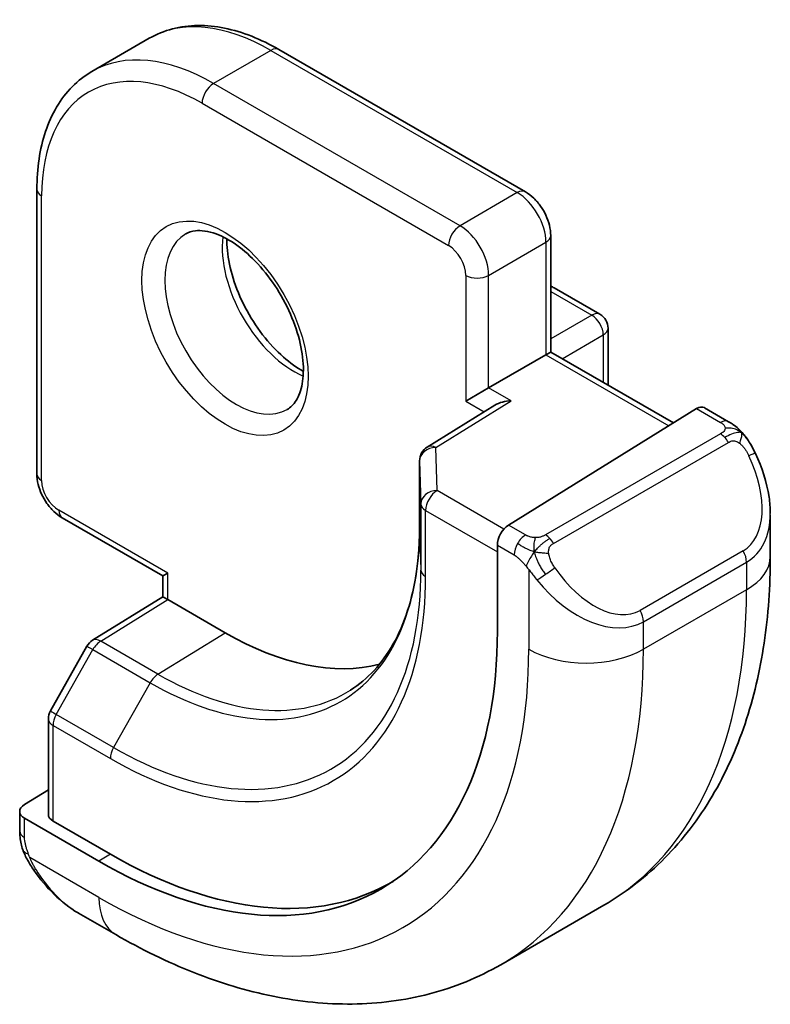
# Model space of a CAD drawing. Units: millimetres. Extents: x 0 to 2777, y 0 to 422.
# Drawn here: x 512 to 522, y 214 to 226 of the extents above; entities that cross this region are included whole.
import ezdxf

# ---------------------------------------------------------------- set-up
doc = ezdxf.new("R2010")
doc.units = ezdxf.units.MM
doc.header["$LTSCALE"] = 1.5
doc.layers.add('Visible (ISO)', color=7, linetype='Continuous', lineweight=35)
doc.layers.add('Visible Narrow (ISO)', color=7, linetype='Continuous', lineweight=25)

msp = doc.modelspace()

# ---------------------------------------------------------------- linework, layer by layer
at = {"layer": 'Visible (ISO)'}
for p, q in [((513.8821, 225.9694), (513.175, 225.5611)), ((518.5227, 224.0752), (515.4821, 225.8307)), ((512.4951, 224.1062), (512.4951, 220.5952)), ((518.8348, 222.0987), (518.8348, 223.5346)), ((518.8762, 222.8913), (519.4419, 222.5647)), ((519.5419, 222.3915), (519.5419, 221.6905)), ((518.7762, 222.0649), (518.0691, 221.6567)), ((518.7762, 222.0649), (518.8348, 222.0987)), ((518.8348, 222.0987), (520.3491, 221.2245)), ((517.7863, 221.4934), (518.0691, 221.6567)), ((518.147, 221.4442), (517.3119, 220.9272)), ((520.6338, 221.4007), (518.3136, 219.9642)), ((521.0298, 221.2397), (520.7303, 221.4126)), ((517.2172, 220.7571), (517.2172, 219.9406)), ((512.8072, 220.0546), (514.0508, 219.3367)), ((521.544, 219.5746), (521.544, 220.0885)), ((518.1771, 219.7164), (518.1771, 218.6549)), ((514.0508, 219.3367), (514.1093, 219.3705)), ((514.0508, 219.0793), (514.0508, 219.3367)), ((513.1821, 218.5428), (514.0508, 219.0794)), ((514.8164, 218.6356), (514.1093, 219.0439)), ((513.113, 218.4709), (512.6623, 217.6719)), ((512.6365, 217.5737), (512.6365, 216.3954)), ((512.6365, 216.6984), (512.3416, 216.5162)), ((512.283, 216.4306), (512.283, 216.1897)), ((513.2608, 215.8165), (512.3416, 216.3472)), ((513.4022, 215.9039), (512.6951, 216.3121)), ((519.4907, 215.2753), (518.2179, 214.5404)), ((513.0072, 215.1778), (513.4679, 214.9119))]:
    msp.add_line(p, q, dxfattribs=at)
for centre, start, end in [((518.7762, 222.7181), 60, 72.96875), ((519.3419, 222.3915), 0, 60), ((517.4172, 220.7571), 121.76299, 180), ((513.2872, 218.3727), 121.70252, 150.57739), ((512.8365, 217.5737), 150.57739, 180)]:
    msp.add_arc(centre, 0.2, start, end, dxfattribs=at)
for centre, major_axis, ratio, start_param, end_param in [((518.3471, 221.3329), (0.278, 0.0043), 0.5873369, 1.5617597, 2.3652311), ((520.6338, 221.2374), (0.0949, 0.1761), 0.5568606, 6.266909, 7.0523072), ((520.544, 220.5684), (0.7542, -1.0308), 0.6370667, 0.7163953, 0.7191467), ((518.3136, 219.8009), (-0.0949, -0.1761), 0.5568606, 3.9107145, 5.4815108), ((514.2508, 218.9678), (-0.2, 0.1115), 0.0151109, 0.0084273, 0.7938254), ((513.2608, 221.4934), (3.4763, -6.0212), 0.5773503, 5.4977871, 7.0685835), ((514.8164, 222.3915), (2.3, -3.9837), 0.5773503, 5.4977871, 6.1235825), ((512.483, 216.4346), (-0.2, -0.0063), 0.5971344, 5.4790719, 7.0498682), ((512.8365, 216.3995), (-0.2, -0.0063), 0.5971344, 6.2644701, 7.0498682), ((513.4022, 221.575), (3.4729, -6.0152), 0.5773503, 5.4977871, 6.2875295), ((513.1072, 216.2748), (0.5156, -1.1685), 0.6370667, 5.5641842, 5.56679)]:
    msp.add_ellipse(centre, major_axis=major_axis, ratio=ratio, start_param=start_param, end_param=end_param, dxfattribs=at)
for points, knots in [([(515.4821, 225.8307), (515.3706, 225.8951), (515.2582, 225.9499), (515.0334, 226.0386), (514.9211, 226.0724), (514.6987, 226.1174), (514.5887, 226.1285), (514.3735, 226.1261), (514.2683, 226.1126), (514.0672, 226.06), (513.9711, 226.0208), (513.8821, 225.9694)], [1.57079633, 1.57079633, 1.57079633, 1.57079633, 1.72787596, 1.72787596, 1.88495559, 1.88495559, 2.04203522, 2.04203522, 2.19911486, 2.19911486, 2.35619449, 2.35619449, 2.35619449, 2.35619449]), ([(513.175, 225.5611), (513.086, 225.5098), (513.0041, 225.4462), (512.8579, 225.2983), (512.7936, 225.214), (512.684, 225.0288), (512.6386, 224.9279), (512.5663, 224.7129), (512.5395, 224.5987), (512.5039, 224.3597), (512.4951, 224.2349), (512.4951, 224.1062)], [2.35619449, 2.35619449, 2.35619449, 2.35619449, 2.51327412, 2.51327412, 2.67035376, 2.67035376, 2.82743339, 2.82743339, 2.98451302, 2.98451302, 3.14159265, 3.14159265, 3.14159265, 3.14159265]), ([(518.5227, 224.0752), (518.5606, 224.0534), (518.5949, 224.0268), (518.6575, 223.9672), (518.6857, 223.9341), (518.7358, 223.8631), (518.7577, 223.8253), (518.7941, 223.7463), (518.8087, 223.7053), (518.829, 223.6214), (518.8348, 223.5784), (518.8348, 223.5346)], [4.712389, 4.712389, 4.712389, 4.712389, 5.0265482, 5.0265482, 5.3407075, 5.3407075, 5.6548668, 5.6548668, 5.969026, 5.969026, 6.2831853, 6.2831853, 6.2831853, 6.2831853]), ([(514.3329, 223.5557), (514.367, 223.5754), (514.4054, 223.5885), (514.5204, 223.6024), (514.6075, 223.5923), (514.7862, 223.5264), (514.8729, 223.4801), (515.0482, 223.3553), (515.1367, 223.2769), (515.3059, 223.0941), (515.3865, 222.9892), (515.53, 222.7638), (515.5927, 222.6432), (515.6927, 222.4003), (515.7301, 222.2781), (515.7766, 222.0468), (515.7859, 221.9376), (515.779, 221.7451), (515.763, 221.6615), (515.713, 221.5239), (515.6788, 221.4717), (515.6225, 221.4169), (515.6034, 221.4025), (515.5829, 221.3906)], [3.9269908, 3.9269908, 3.9269908, 3.9269908, 4.1682333, 4.1682333, 4.5336474, 4.5336474, 4.8284027, 4.8284027, 5.1233008, 5.1233008, 5.4230349, 5.4230349, 5.7252535, 5.7252535, 6.0266107, 6.0266107, 6.3239405, 6.3239405, 6.6170509, 6.6170509, 6.9235217, 6.9235217, 7.0685835, 7.0685835, 7.0685835, 7.0685835]), ([(514.8398, 223.4941), (514.839, 223.4488), (514.8409, 223.401), (514.8559, 223.2442), (514.8795, 223.1284), (514.9532, 222.8904), (515.0037, 222.7682), (515.1272, 222.5313), (515.2003, 222.4167), (515.3606, 222.2086), (515.4478, 222.1151), (515.6189, 221.9644), (515.7026, 221.905), (515.783, 221.8605)], [3.1209571, 3.1209571, 3.1209571, 3.1209571, 3.2576064, 3.2576064, 3.5525045, 3.5525045, 3.8522385, 3.8522385, 4.1544572, 4.1544572, 4.4558144, 4.4558144, 4.7330245, 4.7330245, 4.7330245, 4.7330245]), ([(521.0298, 221.2397), (521.0503, 221.2279), (521.069, 221.2153), (521.1079, 221.1876), (521.1288, 221.1717), (521.1704, 221.1352), (521.1911, 221.1138), (521.2108, 221.0907)], [0, 0, 0, 0, 0.007807193, 0.007807193, 0.016643535, 0.016643535, 0.025839329, 0.025839329, 0.025839329, 0.025839329]), ([(521.2108, 221.0907), (521.2176, 221.0828), (521.2244, 221.0746), (521.2402, 221.0545), (521.249, 221.0424), (521.2829, 220.9931), (521.3057, 220.9542), (521.3385, 220.8928), (521.3495, 220.8707), (521.3601, 220.8485)], [0, 0, 0, 0, 0.003167832, 0.003167832, 0.007657944, 0.007657944, 0.021147108, 0.021147108, 0.02854303, 0.02854303, 0.02854303, 0.02854303]), ([(521.3603, 220.8483), (521.4424, 220.6766), (521.5023, 220.4917), (521.5389, 220.2416), (521.5442, 220.1751), (521.5442, 220.1094)], [0, 0, 0, 0, 0.057157664, 0.057157664, 0.077719785, 0.077719785, 0.077719785, 0.077719785]), ([(512.4951, 220.5952), (512.4951, 220.5514), (512.5009, 220.5085), (512.5213, 220.4245), (512.5358, 220.3835), (512.5722, 220.3046), (512.5941, 220.2667), (512.6442, 220.1957), (512.6725, 220.1626), (512.735, 220.103), (512.7693, 220.0765), (512.8072, 220.0546)], [3.1415927, 3.1415927, 3.1415927, 3.1415927, 3.4557519, 3.4557519, 3.7699112, 3.7699112, 4.0840704, 4.0840704, 4.3982297, 4.3982297, 4.712389, 4.712389, 4.712389, 4.712389]), ([(517.2172, 219.9406), (517.2172, 219.749), (517.2045, 219.5656), (517.1548, 219.2202), (517.1178, 219.0581), (517.0214, 218.7591), (516.9619, 218.6222), (516.8232, 218.376), (516.7439, 218.2668), (516.5679, 218.0767), (516.4712, 217.9959), (516.3663, 217.9292)], [0, 0, 0, 0, 0.15214059, 0.15214059, 0.30428118, 0.30428118, 0.45642176, 0.45642176, 0.60856235, 0.60856235, 0.76070294, 0.76070294, 0.76070294, 0.76070294]), ([(519.4907, 215.2753), (519.7656, 215.434), (520.0185, 215.6304), (520.4664, 216.0837), (520.6616, 216.3403), (520.9913, 216.8972), (521.1261, 217.1974), (521.3386, 217.8299), (521.4165, 218.1624), (521.5191, 218.8517), (521.544, 219.2086), (521.544, 219.5746)], [5.49778714, 5.49778714, 5.49778714, 5.49778714, 5.65486678, 5.65486678, 5.81194641, 5.81194641, 5.96902604, 5.96902604, 6.12610567, 6.12610567, 6.28318531, 6.28318531, 6.28318531, 6.28318531]), ([(512.3216, 215.9582), (512.3128, 215.9829), (512.3055, 216.0076), (512.2941, 216.059), (512.2903, 216.0858), (512.2849, 216.1374), (512.283, 216.1628), (512.283, 216.1897)], [0, 0, 0, 0, 0.007932776, 0.007932776, 0.01696122, 0.01696122, 0.025869701, 0.025869701, 0.025869701, 0.025869701]), ([(512.4568, 215.7078), (512.4301, 215.7467), (512.4048, 215.7867), (512.3702, 215.8488), (512.359, 215.87), (512.3437, 215.9024), (512.3389, 215.9134), (512.3298, 215.9356), (512.3255, 215.9471), (512.3216, 215.9582)], [0, 0, 0, 0, 0.014160054, 0.014160054, 0.021332416, 0.021332416, 0.024933543, 0.024933543, 0.028543392, 0.028543392, 0.028543392, 0.028543392]), ([(513.0048, 215.179), (512.8986, 215.2403), (512.7989, 215.3193), (512.6157, 215.4978), (512.531, 215.5996), (512.4567, 215.7078)], [0, 0, 0, 0, 0.038391877, 0.038391877, 0.077831731, 0.077831731, 0.077831731, 0.077831731]), ([(513.4679, 214.9119), (513.7849, 214.7289), (514.1064, 214.5719), (514.7547, 214.3162), (515.0815, 214.2174), (515.7356, 214.0852), (516.063, 214.0518), (516.7101, 214.0589), (517.0299, 214.0996), (517.6465, 214.2609), (517.943, 214.3817), (518.2179, 214.5404)], [4.71238898, 4.71238898, 4.71238898, 4.71238898, 4.86946861, 4.86946861, 5.02654825, 5.02654825, 5.18362788, 5.18362788, 5.34070751, 5.34070751, 5.49778714, 5.49778714, 5.49778714, 5.49778714])]:
    msp.add_open_spline(points, degree=3, knots=knots, dxfattribs=at)
at = {"layer": 'Visible Narrow (ISO)'}
for p, q in [((515.3821, 225.8208), (514.675, 225.4126)), ((515.3821, 225.8208), (518.4227, 224.0653)), ((517.7156, 223.6571), (514.675, 225.4126)), ((514.5336, 225.1676), (517.5742, 223.4121)), ((512.5537, 220.5136), (512.5537, 224.0245)), ((518.4227, 224.0653), (517.7156, 223.6571)), ((518.0691, 223.0447), (518.7762, 223.453)), ((518.7762, 223.453), (518.7762, 222.0649)), ((517.7863, 223.0447), (517.7863, 221.4934)), ((518.0691, 221.6567), (518.0691, 223.0447)), ((518.8348, 222.8476), (519.3419, 222.5548)), ((519.3419, 222.5548), (518.8348, 222.262)), ((518.9762, 222.0171), (519.4833, 222.3099)), ((519.4833, 222.3099), (519.4833, 221.7243)), ((518.7762, 222.0649), (520.2926, 221.1895)), ((518.3471, 221.4962), (518.0691, 221.6567)), ((517.4172, 220.9204), (518.3471, 221.4962)), ((517.7863, 221.4934), (518.014, 221.3619)), ((520.6338, 221.4007), (520.9298, 221.2298)), ((520.9279, 221.0886), (518.7701, 219.8429)), ((518.8701, 219.7373), (521.0279, 220.9831)), ((517.4332, 220.3908), (517.4172, 220.9204)), ((517.2172, 219.9386), (517.2172, 220.7551)), ((517.2172, 220.7551), (517.2332, 220.2255)), ((518.2574, 219.915), (517.4332, 220.3908)), ((514.1093, 219.3705), (512.7658, 220.1462)), ((517.2332, 220.2255), (517.2332, 219.409)), ((517.2918, 219.3294), (517.2918, 220.1459)), ((517.2918, 220.1459), (518.1771, 219.6347)), ((517.2172, 219.9386), (517.2332, 219.409)), ((518.5256, 219.8418), (518.3136, 219.9642)), ((518.1771, 219.7164), (518.3842, 219.5968)), ((521.2097, 219.6464), (519.9369, 218.9115)), ((519.9783, 218.7721), (521.2511, 219.507)), ((521.2511, 219.507), (521.2511, 219.1664)), ((518.5641, 219.4162), (518.5641, 218.4315)), ((514.1093, 219.0439), (514.1093, 219.3705)), ((521.2511, 219.1664), (519.9783, 218.4315)), ((513.2822, 218.533), (514.1093, 219.0439)), ((519.9783, 218.4315), (519.9783, 218.7721)), ((513.9893, 218.1248), (513.2822, 218.533)), ((513.9893, 218.1248), (514.8164, 218.6356)), ((512.7348, 217.6284), (513.1854, 218.4274)), ((513.1854, 218.4274), (513.8925, 218.0191)), ((513.8925, 218.0191), (513.4419, 217.2201)), ((513.4419, 217.2201), (512.7348, 217.6284)), ((512.6951, 216.3121), (512.6951, 217.492)), ((512.6951, 217.492), (513.4022, 217.0838)), ((512.3416, 216.1081), (512.3416, 216.3472)), ((513.2608, 215.3697), (512.4081, 215.862)), ((513.4022, 215.9039), (513.2608, 215.8165))]:
    msp.add_line(p, q, dxfattribs=at)
for centre, major_axis, ratio, start_param, end_param in [((515.3821, 223.3713), (-1.5, 2.5981), 0.5773503, 5.4977871, 6.2831853), ((515.3821, 225.6575), (0.1, 0.1732), 0.5773503, 0, 0.7853982), ((514.675, 222.9631), (-1.5, 2.5981), 0.5773503, 5.4977871, 6.2831853), ((514.5336, 222.8814), (-1.4, 2.4249), 0.5773503, 5.4977871, 7.0685835), ((514.675, 225.2493), (-0.1, -0.1732), 0.5773503, 3.9269908, 5.4977871), ((512.6951, 224.1062), (-0.2, 0), 0.5773503, 0, 0.7853982), ((518.4227, 223.902), (0.1, 0.1732), 0.5773503, 0, 0.7853982), ((518.4227, 223.6571), (0.25, -0.433), 0.5773503, 0.7853982, 2.3561945), ((517.7156, 223.4938), (0.1, 0.1732), 0.5773503, 0.7853982, 2.3561945), ((517.7156, 223.2488), (-0.25, 0.433), 0.5773503, 3.9269908, 5.4977871), ((514.9579, 222.4732), (0.625, -1.0825), 0.5773503, 3.1415927, 6.2831853), ((515.665, 222.8814), (0.625, -1.0825), 0.5773503, 3.7960135, 5.6287644), ((518.6348, 223.5346), (0.2, 0), 0.5773503, 5.4977871, 6.2831853), ((517.5742, 223.1672), (0.15, -0.2598), 0.5773503, 0.7853982, 2.3561945), ((517.9277, 223.1264), (-0.2, 0), 0.5773503, 0.7853982, 2.3561945), ((518.7762, 222.7181), (0.1, 0.1732), 0.5773503, 0, 0.3583196), ((519.3419, 222.3915), (0.1, 0.1732), 0.5773503, 0, 0.7853982), ((519.3419, 222.3915), (0.1, -0.1732), 0.5773503, 0.7853982, 2.3561945), ((519.3419, 222.3915), (0.2, 0), 0.5773503, 5.4977871, 6.2831853), ((520.9298, 221.0665), (0.1, 0.1732), 0.5773503, 0, 0.7853982), ((520.9279, 220.9253), (-0.1, 0.1732), 0.5773503, 5.1050881, 5.4977871), ((520.9279, 220.9253), (-0.1, 0.1732), 0.5773503, 4.712389, 5.1050881), ((517.4172, 220.7571), (-0.1999, -0.006), 0.8163722, 4.6877126, 6.2585089), ((517.4172, 220.7571), (-0.1053, 0.17), 0.5971478, 5.4797139, 6.2831853), ((521.1798, 220.7619), (0.1804, 0.0863), 0.0544843, 0.2190708, 0.9574235), ((521.1798, 220.7619), (0.1804, 0.0863), 0.0544843, 0.0020003, 0.2190708), ((517.4172, 220.7571), (-0.2, 0), 0.5773503, 0, 0.0174533), ((520.644, 220.6262), (0.5657, -0.9798), 0.5773503, 0, 1.4375338), ((512.6951, 220.5952), (-0.2, 0), 0.5773503, 0, 0.7853982), ((512.7658, 220.3911), (-0.15, 0.2598), 0.5773503, 0.7853982, 2.3561945), ((517.4332, 220.2275), (-0.1999, -0.006), 0.8163722, 4.6877126, 6.2585089), ((517.4332, 220.2275), (0.1, 0.1732), 0.5773503, 0.7853982, 2.3561945), ((512.9072, 220.2278), (-0.1, -0.1732), 0.5773503, 5.4977871, 6.2831853), ((517.4332, 220.2275), (-0.2, 0), 0.5773503, 0.0174533, 0.7853982), ((520.544, 220.5684), (0.7542, -1.0308), 0.6370667, 6.2141823, 6.9995806), ((513.8925, 221.8581), (2.3509, -4.0719), 0.5773503, 5.4977871, 7.0685835), ((517.4172, 219.9406), (-0.2, 0), 0.5773503, 0, 0.0174533), ((518.5256, 219.6785), (0.1, 0.1732), 0.5773503, 0.7853982, 1.5707963), ((518.7701, 219.6796), (0.1, -0.1732), 0.5773503, 1.9634954, 2.3561945), ((518.7701, 219.6796), (0.1, -0.1732), 0.5773503, 1.5707963, 1.9634954), ((518.5256, 219.6785), (0.1, 0.1732), 0.5773503, 1.5707963, 2.3561945), ((521.1097, 219.5886), (0.1, -0.1732), 0.5773503, 0.7853982, 1.5707963), ((520.544, 219.5746), (1, 0), 0.5773503, 5.4977871, 6.2831853), ((513.4419, 221.5979), (2.6809, -4.6434), 0.5773503, 5.4977871, 7.0685835), ((517.4332, 219.411), (-0.2, 0), 0.5773503, 0.0174533, 0.7853982), ((518.7857, 219.3797), (-0.165, -0.1131), 0.0544843, 1.4458165, 2.1841691), ((519.3712, 219.8913), (0.5657, -0.9798), 0.5773503, 4.8456515, 6.2831853), ((513.4022, 221.575), (2.7503, -4.7637), 0.5773503, 5.4977871, 7.0685835), ((518.7857, 219.3797), (-0.165, -0.1131), 0.0544843, 0.7074638, 1.4458165), ((519.2712, 219.8336), (0.7542, -1.0308), 0.6370667, 4.7766485, 6.2141823), ((515.2407, 222.6365), (4.25, -7.3612), 0.5773503, 0, 0.7853982), ((519.8369, 218.8538), (0.1, -0.1732), 0.5773503, 0.7853982, 1.5707963), ((513.2872, 218.3727), (-0.1051, 0.1702), 0.5568493, 5.4809326, 6.2831853), ((513.2872, 218.3727), (0.1, 0.1732), 0.5773503, 0.8203047, 1.5882496), ((513.2872, 218.3727), (-0.1742, 0.0982), 0.0142498, 0, 0.9552448), ((513.2608, 221.4934), (3.75, -6.4952), 0.5773503, 5.4977871, 7.0685835), ((513.9679, 221.9016), (4.25, -7.3612), 0.5773503, 0, 0.7853982), ((519.2712, 218.8398), (-1, 0), 0.5773503, 0.7853982, 2.3561945), ((513.9943, 217.9644), (-0.1, -0.1732), 0.5773503, 3.9618974, 4.7298423), ((513.9893, 221.914), (2.3204, -4.0191), 0.5773503, 5.4977871, 6.3078805), ((512.8365, 217.5737), (-0.2, 0), 0.5773503, 0, 0.7853982), ((512.8365, 217.5737), (-0.1742, 0.0982), 0.0142498, 0, 0.9552448), ((512.8365, 217.5737), (0.1, 0.1732), 0.5773503, 1.5882496, 2.3561945), ((513.5436, 217.1654), (0.1, 0.1732), 0.5773503, 1.5882496, 2.3561945), ((512.483, 216.1897), (-0.2, 0), 0.5773503, 0, 0.7853982), ((512.6217, 215.8209), (-0.165, -0.1131), 0.0544843, 0.0000935, 0.5192818), ((513.1072, 216.2748), (0.5156, -1.1685), 0.6370667, 4.9146545, 5.5641842), ((513.9679, 215.7779), (-0.5, -0.866), 0.5773503, 5.4977871, 6.2831853)]:
    msp.add_ellipse(centre, major_axis=major_axis, ratio=ratio, start_param=start_param, end_param=end_param, dxfattribs=at)
msp.add_ellipse((514.8164, 222.3915), major_axis=(0.725, -1.2557), ratio=0.5773503, dxfattribs=at)
for points, knots in [([(520.9298, 221.2298), (520.9355, 221.2265), (520.9413, 221.2232), (520.947, 221.2194), (520.9526, 221.2157), (520.958, 221.2115), (520.963, 221.207), (520.968, 221.2025), (520.9724, 221.1976), (520.976, 221.1925), (520.9797, 221.1873), (520.9824, 221.1819), (520.9842, 221.1764), (520.986, 221.1708), (520.9868, 221.1651), (520.9866, 221.1595)], [0, 0, 0, 0, 0.10026775, 0.10026775, 0.10026775, 0.19847065, 0.19847065, 0.19847065, 0.29651622, 0.29651622, 0.29651622, 0.39628078, 0.39628078, 0.39628078, 0.5, 0.5, 0.5, 0.5]), ([(520.9866, 221.1595), (520.9864, 221.15), (520.9835, 221.1402), (520.9782, 221.1313), (520.9731, 221.1225), (520.9656, 221.1144), (520.9566, 221.1073), (520.9555, 221.1064), (520.9545, 221.1056), (520.9534, 221.1048), (520.9453, 221.0988), (520.9364, 221.0935), (520.9279, 221.0886)], [0.5, 0.5, 0.5, 0.5, 0.6699894, 0.6699894, 0.6699894, 0.83656608, 0.83656608, 0.83656608, 0.85622576, 0.85622576, 0.85622576, 1, 1, 1, 1]), ([(521.1827, 221.1067), (521.1944, 221.104), (521.2035, 221.0993), (521.2108, 221.0907), (521.2108, 221.0907)], [0, 0, 0, 0, 0.33333333, 0.33440187, 0.33440187, 0.33440187, 0.33440187]), ([(521.0279, 220.9831), (521.0407, 220.9905), (521.0539, 220.9979), (521.0682, 221.0015), (521.0823, 221.005), (521.0975, 221.0046), (521.1133, 221.0001), (521.1301, 220.9954), (521.1476, 220.986), (521.1632, 220.9745)], [0, 0, 0, 0, 0.16464555, 0.16464555, 0.16464555, 0.3268563, 0.3268563, 0.3268563, 0.5, 0.5, 0.5, 0.5]), ([(521.1632, 220.9745), (521.1732, 220.9672), (521.183, 220.9587), (521.1927, 220.9491), (521.2021, 220.9398), (521.2114, 220.9293), (521.2205, 220.9179), (521.229, 220.9073), (521.2369, 220.8961), (521.2441, 220.885), (521.2514, 220.8737), (521.258, 220.8624), (521.2639, 220.8515), (521.2698, 220.8405), (521.275, 220.8298), (521.2798, 220.8197)], [0.5, 0.5, 0.5, 0.5, 0.60524772, 0.60524772, 0.60524772, 0.707891, 0.707891, 0.707891, 0.80414857, 0.80414857, 0.80414857, 0.90207429, 0.90207429, 0.90207429, 1, 1, 1, 1]), ([(518.648, 219.809), (518.6397, 219.8089), (518.6314, 219.8093), (518.6231, 219.81), (518.615, 219.8107), (518.6069, 219.8118), (518.5992, 219.8132), (518.5915, 219.8147), (518.5841, 219.8164), (518.5772, 219.8185), (518.5703, 219.8205), (518.5639, 219.8228), (518.5578, 219.8253), (518.5564, 219.8259), (518.5551, 219.8264), (518.5538, 219.827), (518.5492, 219.829), (518.5448, 219.8312), (518.5407, 219.8334), (518.5354, 219.8362), (518.5304, 219.839), (518.5256, 219.8418)], [0.5, 0.5, 0.5, 0.5, 0.58502424, 0.58502424, 0.58502424, 0.66947181, 0.66947181, 0.66947181, 0.75324782, 0.75324782, 0.75324782, 0.83626522, 0.83626522, 0.83626522, 0.85443497, 0.85443497, 0.85443497, 0.91835525, 0.91835525, 0.91835525, 1, 1, 1, 1]), ([(518.7701, 219.8429), (518.7661, 219.8405), (518.7619, 219.8381), (518.7575, 219.8357), (518.7531, 219.8334), (518.7484, 219.8311), (518.7433, 219.8288), (518.7383, 219.8265), (518.7329, 219.8243), (518.7271, 219.8223), (518.7214, 219.8203), (518.7153, 219.8184), (518.709, 219.8167), (518.7027, 219.8151), (518.6961, 219.8136), (518.6895, 219.8125), (518.6828, 219.8113), (518.6759, 219.8105), (518.6691, 219.8099), (518.662, 219.8093), (518.6549, 219.809), (518.648, 219.809)], [0, 0, 0, 0, 0.07187067, 0.07187067, 0.07187067, 0.14250295, 0.14250295, 0.14250295, 0.21256871, 0.21256871, 0.21256871, 0.28268769, 0.28268769, 0.28268769, 0.35348445, 0.35348445, 0.35348445, 0.42564648, 0.42564648, 0.42564648, 0.5, 0.5, 0.5, 0.5]), ([(518.8102, 219.6152), (518.8093, 219.6239), (518.8089, 219.6325), (518.8091, 219.6408), (518.8093, 219.649), (518.8101, 219.657), (518.8115, 219.6644), (518.8128, 219.6719), (518.8148, 219.6788), (518.8173, 219.6852), (518.8199, 219.6915), (518.823, 219.6973), (518.8265, 219.7023), (518.8298, 219.7069), (518.8334, 219.711), (518.8374, 219.7147), (518.8422, 219.7192), (518.8479, 219.7236), (518.8537, 219.7274), (518.859, 219.7309), (518.8645, 219.734), (518.8701, 219.7373)], [0.5, 0.5, 0.5, 0.5, 0.57172447, 0.57172447, 0.57172447, 0.6426242, 0.6426242, 0.6426242, 0.71336021, 0.71336021, 0.71336021, 0.78457822, 0.78457822, 0.78457822, 0.85049403, 0.85049403, 0.85049403, 0.92879556, 0.92879556, 0.92879556, 1, 1, 1, 1]), ([(518.3842, 219.5968), (518.3891, 219.594), (518.3982, 219.5879), (518.4098, 219.5786), (518.4173, 219.5726), (518.4258, 219.5655), (518.4349, 219.5575), (518.4429, 219.5506), (518.4512, 219.543), (518.4597, 219.5349), (518.4677, 219.5272), (518.4759, 219.5189), (518.4838, 219.5104), (518.4918, 219.5018), (518.4997, 219.4929), (518.5071, 219.4843), (518.5153, 219.475), (518.5231, 219.4659), (518.5301, 219.4576)], [0, 0, 0, 0, 0.19035453, 0.19035453, 0.19035453, 0.31386322, 0.31386322, 0.31386322, 0.42140608, 0.42140608, 0.42140608, 0.52396797, 0.52396797, 0.52396797, 0.62813475, 0.62813475, 0.62813475, 0.74172688, 0.74172688, 0.74172688, 0.74172688]), ([(518.8857, 219.4374), (518.8812, 219.444), (518.8766, 219.4506), (518.8721, 219.4577), (518.8675, 219.4648), (518.8629, 219.4724), (518.8583, 219.4804), (518.8537, 219.4885), (518.8491, 219.497), (518.8447, 219.5059), (518.8404, 219.5148), (518.8362, 219.524), (518.8324, 219.5333), (518.8285, 219.5426), (518.8251, 219.552), (518.8221, 219.5612), (518.8191, 219.5705), (518.8166, 219.5797), (518.8146, 219.5886), (518.8126, 219.5977), (518.8111, 219.6065), (518.8102, 219.6152)], [0, 0, 0, 0, 0.071275, 0.071275, 0.071275, 0.14246065, 0.14246065, 0.14246065, 0.21364074, 0.21364074, 0.21364074, 0.28489899, 0.28489899, 0.28489899, 0.35632005, 0.35632005, 0.35632005, 0.42799051, 0.42799051, 0.42799051, 0.5, 0.5, 0.5, 0.5]), ([(518.5301, 219.4576), (518.5374, 219.4489), (518.5441, 219.4411), (518.5496, 219.4343), (518.5561, 219.4264), (518.5611, 219.4201), (518.5641, 219.4162)], [0.74172688, 0.74172688, 0.74172688, 0.74172688, 0.86054632, 0.86054632, 0.86054632, 1, 1, 1, 1]), ([(518.5641, 219.4162), (518.565, 219.415), (518.5666, 219.413), (518.5686, 219.4103), (518.573, 219.4046), (518.5795, 219.3959), (518.5873, 219.3857), (518.5931, 219.3781), (518.5996, 219.3698), (518.6063, 219.3612), (518.6126, 219.3531), (518.6192, 219.3447), (518.6254, 219.3367), (518.6323, 219.3279), (518.6389, 219.3195), (518.6448, 219.3122), (518.6543, 219.3003), (518.6617, 219.2912), (518.6643, 219.2879)], [0.00000014, 0.00000014, 0.00000014, 0.00000014, 0.09424462, 0.09424462, 0.09424462, 0.29608497, 0.29608497, 0.29608497, 0.44613462, 0.44613462, 0.44613462, 0.58843853, 0.58843853, 0.58843853, 0.74422937, 0.74422937, 0.74422937, 1, 1, 1, 1]), ([(512.3892, 215.9121), (512.3848, 215.9243), (512.38, 215.9379), (512.3752, 215.9521), (512.3709, 215.9651), (512.3665, 215.9786), (512.3627, 215.9919), (512.3588, 216.0055), (512.3556, 216.0189), (512.3529, 216.0315), (512.3499, 216.0456), (512.3475, 216.0589), (512.3456, 216.0704), (512.3426, 216.0882), (512.3416, 216.1016), (512.3416, 216.1081)], [0.25827312, 0.25827312, 0.25827312, 0.25827312, 0.39314391, 0.39314391, 0.39314391, 0.51690147, 0.51690147, 0.51690147, 0.64201572, 0.64201572, 0.64201572, 0.78266988, 0.78266988, 0.78266988, 1, 1, 1, 1]), ([(512.3216, 215.9582), (512.3254, 215.9477), (512.341, 215.9257), (512.3717, 215.914), (512.3892, 215.9121)], [0.33666258, 0.33666258, 0.33666258, 0.33666258, 0.66666667, 1, 1, 1, 1]), ([(512.4081, 215.862), (512.407, 215.8645), (512.4056, 215.868), (512.4039, 215.8722), (512.4001, 215.882), (512.395, 215.8959), (512.3892, 215.9121)], [0.00000016, 0.00000016, 0.00000016, 0.00000016, 0.07789573, 0.07789573, 0.07789573, 0.25827312, 0.25827312, 0.25827312, 0.25827312]), ([(512.4816, 215.7183), (512.4789, 215.7228), (512.4702, 215.7373), (512.46, 215.7557), (512.4535, 215.7674), (512.4464, 215.7806), (512.4397, 215.7938), (512.4327, 215.8075), (512.4263, 215.8211), (512.421, 215.8327), (512.4144, 215.847), (512.4097, 215.858), (512.4081, 215.862)], [0, 0, 0, 0, 0.32158276, 0.32158276, 0.32158276, 0.52551233, 0.52551233, 0.52551233, 0.73736223, 0.73736223, 0.73736223, 0.99942177, 0.99942177, 0.99942177, 0.99942177])]:
    msp.add_open_spline(points, degree=3, knots=knots, dxfattribs=at)
for points in [[(521.1827, 221.1067), (521.1798, 221.1132), (521.1723, 221.1261), (521.1543, 221.1477), (521.1252, 221.1742), (521.0799, 221.2081), (521.047, 221.2298), (521.0298, 221.2397)], [(521.1827, 221.1067), (521.171, 221.1093), (521.1438, 221.1101), (521.0664, 221.0902), (521.0079, 221.0599), (520.982, 221.045)], [(521.1827, 221.1067), (521.1662, 221.1201), (521.1337, 221.1413), (521.0621, 221.1618), (521.0099, 221.162), (520.9866, 221.1595)], [(521.1827, 221.1067), (521.1875, 221.0958), (521.1929, 221.0747), (521.1838, 221.03), (521.1702, 220.9931), (521.1632, 220.9745)], [(521.1827, 221.1067), (521.1926, 221.0986), (521.2122, 221.0804), (521.2433, 221.0434), (521.2793, 220.9908), (521.3215, 220.9186), (521.3437, 220.8722), (521.3549, 220.8483)], [(518.6342, 219.6349), (518.6305, 219.6557), (518.627, 219.6938), (518.633, 219.7591), (518.6436, 219.7955), (518.648, 219.809)], [(518.6342, 219.6349), (518.6399, 219.6422), (518.6518, 219.6567), (518.6719, 219.6793), (518.6955, 219.7034), (518.724, 219.7295), (518.7576, 219.7568), (518.7923, 219.7809), (518.8132, 219.7928), (518.8243, 219.7992)], [(518.6342, 219.6349), (518.6256, 219.6368), (518.6084, 219.6412), (518.5807, 219.6506), (518.5489, 219.664), (518.5105, 219.6835), (518.4668, 219.7098), (518.44, 219.7279), (518.4256, 219.7362)], [(518.6342, 219.6349), (518.6208, 219.6179), (518.597, 219.5848), (518.5598, 219.5162), (518.5372, 219.4737), (518.5301, 219.4576)], [(518.6342, 219.6349), (518.6512, 219.6311), (518.6838, 219.6258), (518.7462, 219.6219), (518.7906, 219.6185), (518.8102, 219.6152)], [(518.6342, 219.6349), (518.6357, 219.626), (518.6397, 219.6077), (518.6484, 219.5773), (518.6613, 219.542), (518.68, 219.5), (518.7063, 219.4506), (518.7385, 219.4003), (518.76, 219.3718), (518.7712, 219.3567)]]:
    msp.add_open_spline(points, degree=3, dxfattribs=at)

doc.saveas('drawing.dxf')
